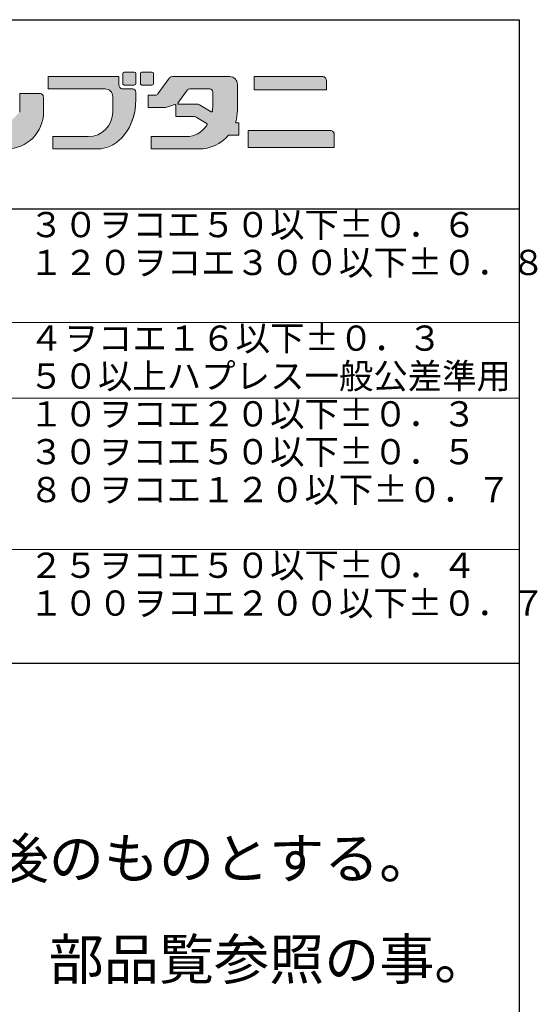
# Model space of a CAD drawing. Units: millimetres. Extents: x 0 to 840, y 0 to 608.
# Drawn here: x 768 to 809, y 530 to 608 of the extents above; entities that cross this region are included whole.
import ezdxf

# ---------------------------------------------------------------- set-up
doc = ezdxf.new("R2010")
doc.units = ezdxf.units.MM
for name, pattern in [('ハッチング', [2, 1, 1]), ('太線', [2, 1, 1]), ('文字', [2, 1, 1]), ('細線', [2, 1, 1])]:
    doc.linetypes.add(name, pattern=pattern)
for name, color, linetype, lineweight in [('AM_1', 30, '太線', 25), ('AM_2', 1, '細線', 15), ('AM_6', 2, '文字', 15), ('AM_8', 1, 'ハッチング', 15)]:
    doc.layers.add(name, color=color, linetype=linetype, lineweight=lineweight)
doc.styles.get("Standard").update_dxf_attribs({"font": 'romans.shx', "width": 0.7, "bigfont": 'extfont.shx'})

msp = doc.modelspace()

# ---------------------------------------------------------------- hatches: boundary and pattern name
at = {"layer": 'AM_8'}
h = msp.add_hatch(color=256, dxfattribs=at)
edge = h.paths.add_edge_path()
edge.add_line((776.1801793909532, 604.2729169187768), (776.9728429651731, 604.2729169187768))
edge.add_arc((776.9728429651731, 604.1509686765867), 0.1219500079751, 0, 89.99998201390957, ccw=False)
edge.add_line((777.0948217249431, 604.1509686765867), (777.0947912073633, 603.3582745847867))
edge.add_arc((776.9728429651731, 603.3582745847867), 0.1219500079751, -89.99998201390957, 0, ccw=False)
edge.add_line((776.9728429651731, 603.2363263426067), (776.1801793909532, 603.2363263426067))
edge.add_arc((776.1801793909532, 603.3582745847867), 0.1219500079751, 179.9999776881989, 270.0000280040004, ccw=False)
edge.add_line((776.0582311487731, 603.3582745847867), (776.0582311487731, 604.1509686765867))
edge.add_arc((776.1801793909532, 604.1509686765867), 0.1219500079751, 89.99998201390957, 179.9999640278193, ccw=False)
h = msp.add_hatch(color=256, dxfattribs=at)
edge = h.paths.add_edge_path()
edge.add_line((777.5826146936931, 604.2729169187768), (778.375278267913, 604.2729169187768))
edge.add_arc((778.3752782679132, 604.1509686765867), 0.1219500079751, 0, 89.99998201390957, ccw=False)
edge.add_line((778.4972265100932, 604.1509686765867), (778.4972265100932, 603.3582745847867))
edge.add_arc((778.3752782679132, 603.3582745847867), 0.1219500079751, -89.99998201390957, 0, ccw=False)
edge.add_line((778.3752782679132, 603.2363263426067), (777.5826146936932, 603.2363263426067))
edge.add_arc((777.5826146936931, 603.3582745847867), 0.1219500079751, 179.9999776881989, 270.0000280040004, ccw=False)
edge.add_line((777.4606664515031, 603.3582745847867), (777.4606664515031, 604.1509686765867))
edge.add_arc((777.5826146936931, 604.1509686765867), 0.1219500079751, 89.99998201390957, 179.9999640278193, ccw=False)
h = msp.add_hatch(color=256, dxfattribs=at)
edge = h.paths.add_edge_path()
edge.add_line((770.1436498499431, 603.9070416746367), (775.7533605433032, 603.9070416746367))
edge.add_line((775.7533605433032, 603.9070416746367), (775.7533605433032, 603.2973004636967))
edge.add_arc((776.0734746790433, 603.2464886961166), 0.3241181373596, 170.9800981721697, 256.4000285362397)
edge.add_line((775.9972570276731, 602.9314557371367), (776.8508947229832, 602.9314557371367))
edge.add_arc((776.8508947229832, 602.6875592527566), 0.2439000159502, 0, 89.99998201390957, ccw=False)
edge.add_line((777.0948217249431, 602.6875592527566), (777.0948217249431, 602.0777875242467))
edge.add_arc((773.5594671106833, 601.6976605711167), 3.555725812911998, -82.13471182613017, 6.137004797089389, ccw=False)
edge.add_line((774.0460546350932, 598.1753827390868), (770.5094945765032, 598.1753827390868))
edge.add_line((770.5094945765031, 598.1753827390868), (770.5094945765031, 599.1509991941667))
edge.add_line((770.5094945765031, 599.1509991941667), (773.3143651819731, 599.1509991941667))
edge.add_arc((773.3143651819732, 601.1022015867467), 1.9512001276016, -89.99998201390964, 0)
edge.add_line((775.2655675745532, 601.1022015867467), (775.2655523157632, 602.3216840086166))
edge.add_arc((774.6557958460334, 602.3216840086166), 0.6097500324249002, 0, 89.99998201390964)
edge.add_line((774.6557958460334, 602.9314557371367), (770.1436498499432, 602.9314557371367))
edge.add_line((770.1436498499431, 602.9314557371367), (770.1436498499431, 603.9070416746367))
h = msp.add_hatch(color=256, dxfattribs=at)
edge = h.paths.add_edge_path()
edge.add_line((779.9631078577531, 603.9070416746367), (784.5337560511133, 603.9070569334267))
edge.add_arc((784.5337560511133, 603.2973004636967), 0.6097500324249002, 0, 89.99998201390957, ccw=False)
edge.add_line((785.1434972620531, 603.2973004636967), (785.143512520843, 601.2241498289268))
edge.add_arc((782.0947606897834, 601.2241498289268), 3.048750162124598, -17.1046224648602, 0, ccw=False)
edge.add_arc((785.0669286585334, 600.3095380125268), 0.0609750039876, 162.8947797798977, 270.000000683247)
edge.add_line((785.0669591761133, 600.2485638914268), (785.2654455042332, 600.2485638914268))
edge.add_line((785.2654455042332, 600.2485638914268), (785.2654455042332, 599.2729474363567))
edge.add_line((785.2654455042332, 599.2729474363567), (784.4657323694732, 599.2729474363567))
edge.add_arc((784.4657323694732, 599.2119733152567), 0.0609750039876, 89.99998201390964, 139.6795541872933)
edge.add_arc((782.0947606897834, 601.2241498289268), 3.048750162124598, -89.99998201390957, -40.32020834994779, ccw=False)
edge.add_line((782.0947606897834, 598.1753827390868), (778.3143041468132, 598.1753827390868))
edge.add_line((778.314304146813, 598.1753827390868), (778.314304146813, 599.1509991941667))
edge.add_line((778.314304146813, 599.1509991941667), (781.119144234703, 599.1509991941667))
edge.add_arc((781.0760228968129, 601.1138593015868), 1.963333487510699, -88.7412737725278, -33.29174220342397)
edge.add_arc((782.6174352503333, 600.1063824949467), 0.1219500079751, -35.08635733236938, 58.57064798204168)
edge.add_line((782.681155953453, 600.2106610593967), (781.8788335657631, 600.7005749998267))
edge.add_arc((781.7516515589232, 600.4924603758068), 0.2439000159502, 58.57035428391029, 89.99998201390964)
edge.add_line((781.7516515589232, 600.7363568601768), (780.2655065393931, 600.7363568601768))
edge.add_line((780.2655065393931, 600.7363568601768), (780.2655065393931, 601.6273480711166))
edge.add_arc((780.2045324183032, 601.6273480711166), 0.0609750039876, 0, 108.4348265083137)
edge.add_line((780.1853063440828, 601.6849194822468), (779.721576485683, 601.5306378660367))
edge.add_arc((779.335941109703, 602.6875592527566), 1.219500064849899, -89.99998201390957, -71.56504872704431, ccw=False)
edge.add_line((779.335941109703, 601.4680463133068), (778.0704076624431, 601.4680463133068))
edge.add_line((778.0704076624431, 601.4680463133068), (778.0704076624431, 602.4436322508067))
edge.add_line((778.0704076624431, 602.4436322508067), (778.6532934046231, 602.4436627683867))
edge.add_arc((778.6532934046231, 602.6875592527566), 0.2439000159502, -89.99998201390964, -35.94210831838726)
edge.add_line((778.8508642054132, 602.5442639646767), (779.765643868493, 603.8063031492468))
edge.add_arc((779.9631078577531, 603.6631451902567), 0.2439000159502, 89.99998201390957, 144.0579103509501, ccw=False)
edge = h.paths.add_edge_path()
edge.add_line((781.364597115563, 602.9314557371367), (782.9483983850931, 602.9314557371367))
edge.add_arc((782.9483983850932, 602.6875592527566), 0.2439000159502, 0, 89.99998201390957, ccw=False)
edge.add_line((783.1922948694732, 602.6875592527566), (783.1922948694732, 601.5899945554967))
edge.add_arc((780.3336675501332, 601.5896588621367), 2.858628273010298, -8.63921258301292, 0.006880422577182799, ccw=False)
edge.add_arc((783.0995824671231, 601.1693402586167), 0.0609750039876, -121.42971219674979, -8.651337876338516, ccw=False)
edge.add_line((783.067950997403, 601.1175519285367), (782.1533086634131, 601.6761609373267))
edge.add_arc((782.0261266565831, 601.4680463133068), 0.2439000159502, 58.57035428391029, 89.99998201390964)
edge.add_line((782.0261266565831, 601.7119427976767), (780.4755590296231, 601.7119427976767))
edge.add_arc((780.4755590296231, 601.7729169187767), 0.0609750039876, 144.0576234830028, 270.000000683247, ccw=False)
edge.add_line((780.4263341761132, 601.8086224851767), (781.1671331263032, 602.8307172117467))
edge.add_arc((781.364597115563, 602.6875592527566), 0.2439000159502, 89.99998201390957, 144.0579103509501, ccw=False)
h = msp.add_hatch(color=256, dxfattribs=at)
edge = h.paths.add_edge_path()
edge.add_line((786.4849584436931, 603.9070416746367), (791.9117467737732, 603.9070416746367))
edge.add_arc((791.8782079554132, 603.5691510496367), 0.3395548164845, -4.721507001990517, 84.33264621046891, ccw=False)
edge.add_line((792.2166173792333, 603.5411969480668), (792.2166173792333, 602.8704816160367))
edge.add_line((792.2166173792333, 602.8704816160367), (786.4849584436931, 602.8704816160367))
edge.add_line((786.4849584436931, 602.8704816160367), (786.4849584436931, 603.9070416746367))
h = msp.add_hatch(color=256, dxfattribs=at)
edge = h.paths.add_edge_path()
edge.add_line((762.9486120081431, 599.1509991941667), (762.9486120081431, 598.1753827390868))
edge.add_line((762.9486120081431, 598.1753827390868), (766.8510167933032, 598.1753979978766))
edge.add_arc((766.8510167933032, 601.1022015867467), 2.926800251007097, -89.99998201390964, 0)
edge.add_line((769.7778051233731, 601.1022015867467), (769.7778051233731, 602.1997357664267))
edge.add_arc((769.4576604700532, 602.2505475340067), 0.3241539597511, -9.019322001835757, 76.39504431937591)
edge.add_line((769.5339086390031, 602.5656110105668), (767.8875768518928, 602.5656110105668))
edge.add_line((767.8875768518931, 602.5656110105668), (767.8875768518931, 601.1022015867467))
edge.add_arc((765.936374459313, 601.1022015867467), 1.9512001276016, -89.99998201390957, 0, ccw=False)
edge.add_line((765.936374459313, 599.1509991941667), (762.9486120081431, 599.1509991941667))
h = msp.add_hatch(color=256, dxfattribs=at)
edge = h.paths.add_edge_path()
edge.add_line((785.9971654749431, 599.6387921629167), (792.5214879847031, 599.6387921629167))
edge.add_arc((792.4879491663432, 599.3009015379167), 0.3395548164845, -4.721507001990517, 84.33264621046891, ccw=False)
edge.add_line((792.8263585901731, 599.2729474363567), (792.8263585901731, 598.2973309812769))
edge.add_line((792.8263585901731, 598.2973309812767), (785.9971654749431, 598.2973309812767))
edge.add_line((785.9971654749431, 598.2973309812767), (785.9971654749431, 599.6387921629167))

# ---------------------------------------------------------------- linework, layer by layer
at = {"layer": 'AM_1'}
for p, q in [((426.4913366175232, 608.4192792234667), (807.4913366175232, 608.4192792234667)), ((807.4913366175232, 608.4192792234667), (807.4913366175232, 335.4192792234668)), ((707.4913366175231, 593.4192792234666), (807.4913366175232, 593.4192792234666)), ((707.4913366175231, 557.4192792234668), (807.4562871790433, 557.4192792234668))]:
    msp.add_line(p, q, dxfattribs=at)
at = {"layer": 'AM_2', "ltscale": 0.5}
for p, q in [((776.0582311487731, 604.1509686765867), (776.0582311487731, 603.3582745847867)), ((776.1801793909532, 604.2729169187768), (776.9728429651731, 604.2729169187768)), ((777.0948217249431, 604.1509686765867), (777.0948217249431, 603.3582745847867)), ((777.4606664515031, 604.1509686765867), (777.4606664515031, 603.3582745847867)), ((777.5826146936931, 604.2729169187768), (778.3752782679132, 604.2729169187768)), ((778.4972265100932, 604.1509686765867), (778.4972265100932, 603.3582745847867)), ((770.1436498499431, 603.9070416746367), (775.7533605433032, 603.9070416746367)), ((770.1436498499431, 603.9070416746367), (770.1436498499431, 602.9314557371367)), ((775.7533605433032, 603.9070416746367), (775.7533605433032, 603.2973004636967)), ((778.8508642054132, 602.5442639646767), (779.7657659388032, 603.8061810789267)), ((779.9631078577531, 603.9070416746367), (784.5337560511133, 603.9070416746367)), ((785.1434972620531, 603.2973004636967), (785.1434972620531, 601.2241498289268)), ((786.4849584436931, 603.9070416746367), (786.4849584436931, 602.8704816160367)), ((786.4849584436931, 603.9070416746367), (791.9117467737732, 603.9070416746367)), ((792.2166173792333, 603.5411969480668), (792.2166173792333, 602.8704816160367)), ((767.8875768518931, 602.5656110105668), (767.8875768518931, 601.1022015867467)), ((767.8875768518931, 602.5656110105668), (769.5339086390031, 602.5656110105668)), ((770.1436498499431, 602.9314557371367), (774.6557958460334, 602.9314557371367)), ((775.9972570276731, 602.9314557371367), (776.8508947229832, 602.9314557371367)), ((776.1801793909532, 603.2363263426067), (776.9728429651731, 603.2363263426067)), ((777.0948217249431, 602.6875592527566), (777.0948217249431, 602.0777875242467)), ((777.5826146936931, 603.2363263426067), (778.3752782679132, 603.2363263426067)), ((780.4263189173233, 601.8086224851767), (781.1672704554132, 602.8306104002168)), ((781.364597115563, 602.9314557371367), (782.9483983850932, 602.9314557371367)), ((783.1922948694732, 602.6875592527566), (783.1922948694732, 601.5899945554967)), ((786.4849584436931, 602.8704816160367), (792.2166173792333, 602.8704816160367)), ((769.7778051233731, 602.1997357664267), (769.7778051233731, 601.1022015867467)), ((775.2655675745532, 602.3216840086166), (775.2655675745532, 601.1022015867467)), ((778.0704076624431, 602.4436322508067), (778.0704076624431, 601.4680463133068)), ((778.0704076624431, 602.4436322508067), (778.6532934046231, 602.4436322508067)), ((780.1853063440828, 601.6849347410367), (779.7216222620532, 601.5303632078367)), ((780.4755590296231, 601.7119427976767), (782.0261266565831, 601.7119427976767)), ((778.0704076624431, 601.4680463133068), (779.335941109703, 601.4680463133068)), ((780.2655065393931, 601.6273480711166), (780.2655065393931, 600.7363568601768)), ((783.0679357386133, 601.1175519285367), (782.1534612513032, 601.6763898191667)), ((780.2655065393931, 600.7363568601768), (781.7516515589232, 600.7363568601768)), ((782.681155953453, 600.2106610593967), (781.878986153653, 600.7008801756068)), ((785.0669591761133, 600.2485638914268), (785.2654455042332, 600.2485638914268)), ((785.2654455042332, 600.2485638914268), (785.2654455042332, 599.2729474363567)), ((785.9971654749431, 599.6388226804968), (785.9971654749431, 598.2973309812767)), ((785.9971654749431, 599.6387921629167), (792.5214879847032, 599.6387921629167)), ((770.5094945765031, 599.1509991941667), (770.5094945765031, 598.1753827390868)), ((770.5094945765031, 599.1509991941667), (773.3143651819732, 599.1509991941667)), ((778.314304146813, 599.1509991941667), (778.314304146813, 598.1753827390868)), ((778.314304146813, 599.1509991941667), (781.119144234703, 599.1509991941667)), ((784.4657323694732, 599.2729474363567), (785.2654455042332, 599.2729474363567)), ((792.8263585901731, 599.2729474363567), (792.8263585901731, 598.2973309812767)), ((770.5094945765031, 598.1753827390868), (774.0460546350932, 598.1753827390868)), ((778.314304146813, 598.1753827390868), (782.0947606897834, 598.1753827390868)), ((785.9971654749431, 598.2973309812767), (792.8263585901731, 598.2973309812767))]:
    msp.add_line(p, q, dxfattribs=at)
at = {"layer": 'AM_2'}
for p, q in [((713.4913366175232, 584.4192792234666), (807.4562871790433, 584.4192792234666)), ((713.4913366175232, 578.4192792234667), (807.4562871790433, 578.4192792234667)), ((713.4913366175232, 566.4192792234667), (807.4562871790433, 566.4192792234667))]:
    msp.add_line(p, q, dxfattribs=at)
at = {"layer": 'AM_2', "ltscale": 0.5}
for centre, radius, start, end in [((776.1801793909532, 604.1509686765867), 0.1219500079751, 89.99998201390773, 179.9999640278186), ((776.9728429651731, 604.1509686765867), 0.1219500079751, 0, 89.99998201390773), ((777.5826146936931, 604.1509686765867), 0.1219500079751, 89.99998201390773, 179.9999640278186), ((778.3752782679132, 604.1509686765867), 0.1219500079751, 0, 89.99998201390773), ((776.1801793909532, 603.3582745847867), 0.1219500079751, 179.999977688197, 270.0000280039997), ((776.9728429651731, 603.3582745847867), 0.1219500079751, 270.0000179860891, 0), ((777.5826146936931, 603.3582745847867), 0.1219500079751, 179.999977688197, 270.0000280039997), ((778.3752782679132, 603.3582745847867), 0.1219500079751, 270.0000179860891, 0), ((779.9631078577531, 603.6631451902567), 0.2439000159502, 89.99998201390773, 144.0579103509501), ((784.5337560511133, 603.2973004636967), 0.6097500324249002, 0, 89.99998201390773), ((774.6557958460334, 602.3216840086166), 0.6097500324249002, 0, 89.99998201390773), ((776.8508947229832, 602.6875592527566), 0.2439000159502, 0, 89.99998201390773), ((778.6532934046231, 602.6875592527566), 0.2439000159502, 270.0000179860891, 324.0578916816118), ((781.364597115563, 602.6875592527566), 0.2439000159502, 89.99998201390773, 144.0579103509501), ((782.9483983850932, 602.6875592527566), 0.2439000159502, 0, 89.99998201390773), ((780.2045324183032, 601.6273480711166), 0.0609750039876, 0, 108.4348265083125), ((780.4755590296231, 601.7729169187767), 0.0609750039876, 144.0576234830033, 270.0000006832462), ((782.0261266565831, 601.4680463133068), 0.2439000159502, 58.57035428391193, 89.99998201390773), ((766.8510167933032, 601.1022015867467), 2.926800251007097, 270.0000179860891, 0), ((773.3143651819732, 601.1022015867467), 1.9512001276016, 270.0000179860891, 0), ((779.335941109703, 602.6875592527566), 1.219500064849899, 270.0000179860891, 288.4349512729558), ((783.0995824671231, 601.1693402586167), 0.0609750039876, 238.5702878032494, 351.3486621236628), ((782.0947606897834, 601.2241498289268), 3.048750162124598, 342.8953775351413, 0), ((781.7516515589232, 600.4924603758068), 0.2439000159502, 58.57035428391193, 89.99998201390773), ((782.6174352503333, 600.1063824949467), 0.1219500079751, 324.9136426676314, 58.5706479820427), ((785.0669286585334, 600.3095380125268), 0.0609750039876, 162.8947797798959, 270.0000006832462), ((782.0947606897834, 601.2241498289268), 3.048750162124598, 270.0000179860891, 319.6797916500511), ((784.4657323694732, 599.2119733152567), 0.0609750039876, 89.99998201390773, 139.679554187292)]:
    msp.add_arc(centre, radius, start, end, dxfattribs=at)
for centre, major_axis, ratio, start_param, end_param in [((775.9972570276731, 603.2973004636967), (-1.59899969e-08, 0.3658447265599987), 0.6666666666667, 1.570796355935831, 3.141592784724003), ((791.9117467737732, 603.5411969480668), (-1.60000013e-08, 0.3658447265700033), 0.8334167500833999, 4.712388943954874, 6.283185307179584), ((769.5339086390031, 602.1997510252168), (-1.59899969e-08, 0.3658599853499993), 0.666638862243, 4.712347309203292, 6.283185307179584), ((774.0460546350932, 602.0777875242467), (-1.705799946e-07, 3.902404785149996), 0.7812456011386001, 3.14159254168797, 4.712388946235346), ((781.119144234703, 601.5899945554967), (-1.066100026e-07, 2.438995361319995), 0.8500018768533998, 4.535267367536726, 4.712388943229914), ((781.119144234703, 601.5899945554967), (-1.066100026e-07, 2.438995361319995), 0.8500018768533998, 3.141592550739658, 4.021696455533021), ((792.5214879847032, 599.2729474363567), (-1.59899969e-08, 0.3658447265599987), 0.8333333333332998, 4.71238894395852, 6.283185307179584)]:
    msp.add_ellipse(centre, major_axis=major_axis, ratio=ratio, start_param=start_param, end_param=end_param, dxfattribs=at)

# ---------------------------------------------------------------- texts
at = {"layer": 'AM_6', "attachment_point": 4}
for s, insert, char_height in [('３０ヲコエ５０以下±０．６', (768.6341935730513, 591.9192792234666), 2), ('１２０ヲコエ３００以下±０．８', (768.6341935730513, 588.9192792234666), 2), ('４ヲコエ１６以下±０．３', (768.6341935730513, 582.9192792234667), 2), ('５０以上ハプレス一般公差準用', (768.6341935730513, 579.9192792234666), 2), ('１０ヲコエ２０以下±０．３', (768.6341935730513, 576.9192792234666), 2), ('３０ヲコエ５０以下±０．５', (768.6341935730513, 573.9192792234667), 2), ('８０ヲコエ１２０以下±０．７', (768.6341935730513, 570.9192792234667), 2), ('２５ヲコエ５０以下±０．４', (768.6341935730513, 564.9192792234666), 2), ('１００ヲコエ２００以下±０．７', (768.6341935730513, 561.9192792234668), 2), ('※図中寸法は，メッキ仕上後のものとする。', (713.4419643617202, 541.5369244871367), 3.2), ('※セットビス有り。詳細は，部品覧参照の事。', (713.4419643617202, 533.5369244871376), 3.2)]:
    msp.add_mtext(s, dxfattribs=dict(at, insert=insert, char_height=char_height))

doc.saveas('drawing.dxf')
